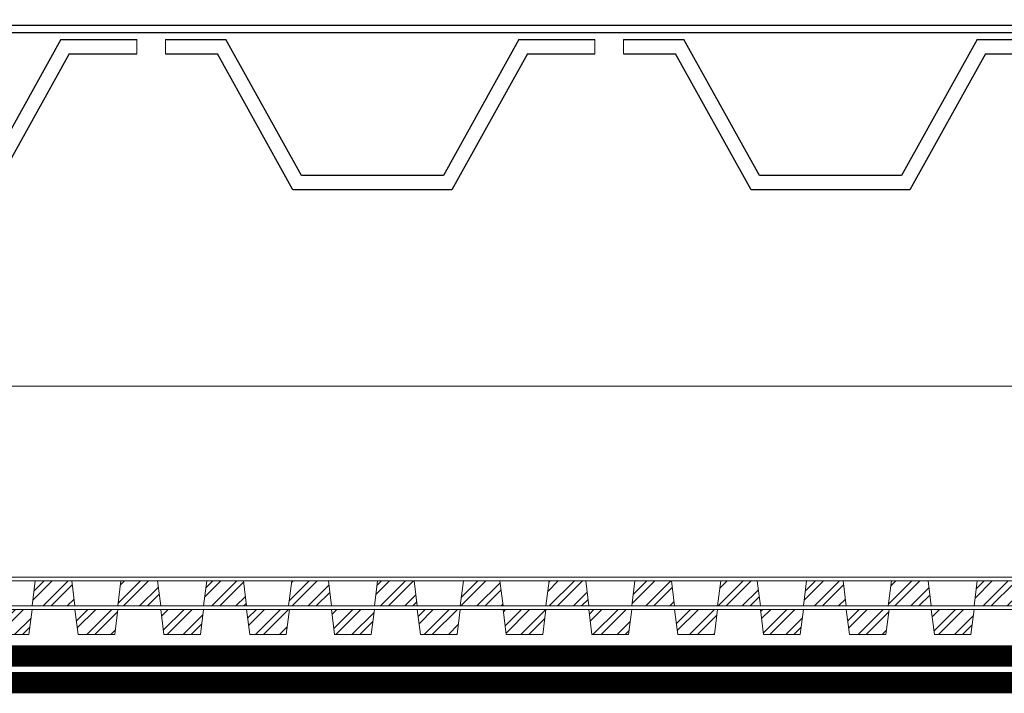
# Model space of a CAD drawing. Units: millimetres. Extents: x 1450 to 6449, y -660 to 530.
# Drawn here: x 4971 to 5108, y -137 to -43 of the extents above; entities that cross this region are included whole.
import ezdxf

# ---------------------------------------------------------------- set-up
doc = ezdxf.new("R2010")
doc.units = ezdxf.units.MM
doc.header["$LTSCALE"] = 10
doc.layers.add('Newton Waterproofing', color=5, linetype='Continuous')
doc.layers.add('Structure', color=7, linetype='Continuous')
doc.linetypes.add('BATTING', pattern='A,0.00254,-2.54,[134,ltypeshp.shx,S=2.54,R=0,X=-2.54,Y=0],-5.08,[134,ltypeshp.shx,S=2.54,R=180,X=2.54,Y=0],-2.54', length=10.16254)

# ---------------------------------------------------------------- blocks, each defined once
blk = doc.blocks.new('208')
at = {"layer": 'Newton Waterproofing', "linetype": 'BATTING', "lineweight": 13, "ltscale": 25}
h = blk.add_hatch(dxfattribs=at)
h.set_pattern_fill('ANSI32', color=256, scale=0.25)
h.set_pattern_definition([(45, (-19687.5685, -977.7328), (-1.68379802, 1.68379802), []), (45, (-19686.446, -977.7328), (-1.68379802, 1.68379802), [])])
h.paths.add_polyline_path([(-83.89, 0), (-77.9, 0), (-78.34, 3.5), (-83.45, 3.5)])
h.paths.add_polyline_path([(-71.91, -0.5), (-77.9, -0.5), (-77.46, -4), (-72.34, -4)])
h.paths.add_polyline_path([(-71.91, 0), (-65.91, 0), (-66.35, 3.5), (-71.47, 3.5)])
h.paths.add_polyline_path([(-59.92, -0.5), (-65.91, -0.5), (-65.48, -4), (-60.36, -4)])
h.paths.add_polyline_path([(-47.94, -0.5), (-53.93, -0.5), (-53.49, -4), (-48.38, -4)])
h.paths.add_polyline_path([(-35.95, -0.5), (-41.95, -0.5), (-41.51, -4), (-36.39, -4)])
h.paths.add_polyline_path([(-47.94, 0), (-41.95, 0), (-42.38, 3.5), (-47.5, 3.5)])
h.paths.add_polyline_path([(-59.92, 0), (-53.93, 0), (-54.37, 3.5), (-59.48, 3.5)])
h.paths.add_polyline_path([(-35.95, 0), (-29.96, 0), (-30.4, 3.5), (-35.52, 3.5)])
h.paths.add_polyline_path([(-23.97, -0.5), (-29.96, -0.5), (-29.52, -4), (-24.41, -4)])
h.paths.add_polyline_path([(-23.97, 0), (-17.98, 0), (-18.41, 3.5), (-23.53, 3.5)])
h.paths.add_polyline_path([(-11.98, -0.5), (-17.98, -0.5), (-17.54, -4), (-12.42, -4)])
h.paths.add_polyline_path([(-11.98, 0), (-5.99, 0), (-6.43, 3.5), (-11.55, 3.5)])
h.paths.add_polyline_path([(0, -0.5), (-5.99, -0.5), (-5.55, -4), (-0.44, -4)])
for points in [[(-83.89, 4), (-0.11, 4)], [(-77.9, 0), (-78.34, 3.5), (-83.45, 3.5), (-83.89, 0)], [(-83.89, 3.5), (-0.11, 3.5)], [(-65.91, 0), (-66.35, 3.5), (-71.47, 3.5), (-71.91, 0)], [(-53.93, 0), (-54.37, 3.5), (-59.48, 3.5), (-59.92, 0)], [(-41.95, 0), (-42.38, 3.5), (-47.5, 3.5), (-47.94, 0)], [(-29.96, 0), (-30.4, 3.5), (-35.52, 3.5), (-35.95, 0)], [(-17.98, 0), (-18.41, 3.5), (-23.53, 3.5), (-23.97, 0)], [(-5.99, 0), (-6.43, 3.5), (-11.55, 3.5), (-11.98, 0)], [(-83.89, 0), (0, 0)], [(-83.89, -0.5), (0, -0.5)], [(-77.9, -0.5), (-77.46, -4), (-72.34, -4), (-71.91, -0.5)], [(-65.91, -0.5), (-65.48, -4), (-60.36, -4), (-59.92, -0.5)], [(-53.93, -0.5), (-53.49, -4), (-48.38, -4), (-47.94, -0.5)], [(-41.95, -0.5), (-41.51, -4), (-36.39, -4), (-35.95, -0.5)], [(-29.96, -0.5), (-29.52, -4), (-24.41, -4), (-23.97, -0.5)], [(-17.98, -0.5), (-17.54, -4), (-12.42, -4), (-11.98, -0.5)], [(-5.99, -0.5), (-5.55, -4), (-0.44, -4), (0, -0.5)]]:
    blk.add_lwpolyline(points, dxfattribs=at)
blk = doc.blocks.new('220')
at = {"layer": 'Newton Waterproofing', "color": 5, "ltscale": 2}
for p, q in [((6635.66, 301.18), (6699.66, 301.18)), ((6635.66, 300.18), (6699.66, 300.18)), ((6699.66, 301.18), (6763.66, 301.18)), ((6699.66, 300.18), (6763.66, 300.18)), ((6763.66, 301.18), (6827.66, 301.18)), ((6763.66, 300.18), (6827.66, 300.18)), ((6687.05, 299.18), (6676.5, 280.18)), ((6687.05, 299.18), (6697.66, 299.18)), ((6701.66, 299.18), (6710.11, 299.18)), ((6720.66, 280.18), (6710.11, 299.18)), ((6751.05, 299.18), (6740.5, 280.18)), ((6751.05, 299.18), (6761.66, 299.18)), ((6765.66, 299.18), (6774.11, 299.18)), ((6784.66, 280.18), (6774.11, 299.18)), ((6815.05, 299.18), (6804.5, 280.18)), ((6815.05, 299.18), (6825.66, 299.18)), ((6688.23, 297.18), (6677.68, 278.18)), ((6688.23, 297.18), (6697.66, 297.18)), ((6701.66, 297.18), (6708.93, 297.18)), ((6719.48, 278.18), (6708.93, 297.18)), ((6752.23, 297.18), (6741.68, 278.18)), ((6752.23, 297.18), (6761.66, 297.18)), ((6765.66, 297.18), (6772.93, 297.18)), ((6783.48, 278.18), (6772.93, 297.18)), ((6816.23, 297.18), (6805.68, 278.18)), ((6816.23, 297.18), (6825.66, 297.18)), ((6740.5, 280.18), (6720.66, 280.18)), ((6804.5, 280.18), (6784.66, 280.18)), ((6741.68, 278.18), (6719.48, 278.18)), ((6730.93, 278.18), (6730.93, 278.18)), ((6805.68, 278.18), (6783.48, 278.18)), ((6794.93, 278.18), (6794.93, 278.18))]:
    blk.add_line(p, q, dxfattribs=at)
at = {"layer": 'Newton Waterproofing', "color": 5, "lineweight": 13}
for points in [[(6697.66, 299.18), (6697.66, 297.18)], [(6701.66, 297.18), (6701.66, 299.18)], [(6761.66, 299.18), (6761.66, 297.18)], [(6765.66, 297.18), (6765.66, 299.18)]]:
    blk.add_lwpolyline(points, dxfattribs=at)

msp = doc.modelspace()

# ---------------------------------------------------------------- linework, layer by layer
at = {"layer": 'Newton Waterproofing', "color": 84, "const_width": 3}
msp.add_lwpolyline([(5610.5, 14.11), (5610.5, -120.65), (5598.68, -131.93), (4927.34, -131.93)], dxfattribs=at)
at = {"layer": 'Newton Waterproofing', "color": 1, "lineweight": 13, "const_width": 3}
msp.add_lwpolyline([(4927.33, -135.65), (5600.86, -135.65), (5611.21, -125.62)], dxfattribs=at)
at = {"layer": 'Structure', "linetype": 'BATTING', "lineweight": 13, "ltscale": 0.25}
msp.add_lwpolyline([(4888.22, -94.22), (5603.06, -94.22)], dxfattribs=at)

# ---------------------------------------------------------------- block references
at = {"layer": 'Newton Waterproofing', "lineweight": 13}
msp.add_blockref('220', (-1710.37, -344.93), dxfattribs=at)
at = {"layer": 'Newton Waterproofing', "linetype": 'BATTING', "lineweight": 13, "rotation": 359.9991739434969}
for p in [(5008.62, -124.93), (5092.4, -124.93), (5176.18, -124.93)]:
    msp.add_blockref('208', p, dxfattribs=at)

doc.saveas('drawing.dxf')
